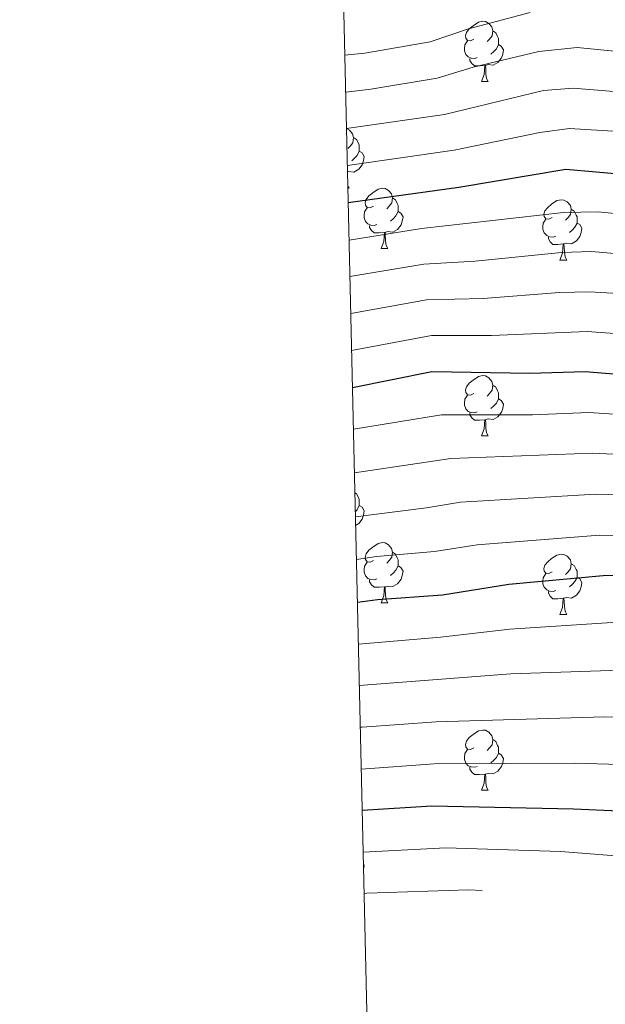
# Model space of a CAD drawing. Units: metres. Extents: x 658054 to 662576, y 720795 to 723868.
# Drawn here: x 658896 to 658994, y 722747 to 722911 of the extents above; entities that cross this region are included whole.
import ezdxf

# ---------------------------------------------------------------- set-up
doc = ezdxf.new("R2010")
doc.units = ezdxf.units.M
doc.header["$MEASUREMENT"] = 0
for name, color, linetype, lineweight in [('Carátula', 7, 'Continuous', 5), ('Elementos auxiliares', 7, 'Continuous', 5), ('Entidades rústicas y varios', 7, 'Continuous', 5), ('Relieve y altimetría', 7, 'Continuous', 5)]:
    doc.layers.add(name, color=color, linetype=linetype, lineweight=lineweight)

msp = doc.modelspace()

# ---------------------------------------------------------------- linework, layer by layer
at = {"layer": 'Carátula', "color": 7, "linetype": 'Continuous', "lineweight": 5}
msp.add_3dface([(658122.37, 720795.29), (662576.18, 720898.53), (662507.35, 723867.73), (658053.54, 723764.49)], dxfattribs=at)
at = {"layer": 'Elementos auxiliares', "color": 250, "linetype": 'Continuous', "lineweight": 5}
msp.add_3dface([(658989.09, 721209.18), (658936.07, 723522.66), (662352, 723601.87), (662406.14, 721288.39)], dxfattribs=at)
at = {"layer": 'Entidades rústicas y varios', "color": 92, "linetype": 'Continuous', "lineweight": 5}
for p, q in [((658972.98, 722900.75), (658974.11, 722900.75)), ((658950.72, 722883.36), (658950.92, 722882.98)), ((658950.73, 722882.98), (658950.92, 722882.98)), ((658956.27, 722872.95), (658957.39, 722872.95)), ((658986.04, 722871.04), (658987.17, 722871.04)), ((658972.98, 722841.76), (658974.11, 722841.76)), ((658956.27, 722813.96), (658957.39, 722813.96)), ((658986.04, 722812.05), (658987.17, 722812.05)), ((658972.98, 722782.77), (658974.11, 722782.77))]:
    msp.add_line(p, q, dxfattribs=at)
at = {"layer": 'Entidades rústicas y varios', "color": 92, "linetype": 'Continuous', "lineweight": 5, "flags": 128}
for points in [[(658971.68, 722907.81), (658971.15, 722907.55), (658970.62, 722907.6), (658970.36, 722907.97), (658970.3, 722908.4), (658970.46, 722908.92), (658970.94, 722909.51), (658971.58, 722910.04), (658972.48, 722910.63), (658973.22, 722910.79), (658973.65, 722910.73), (658974.18, 722910.42), (658974.71, 722909.83), (658974.87, 722909.19), (658974.76, 722908.34), (658974.33, 722907.81), (658973.91, 722907.39)], [(658974.87, 722909.19), (658975.34, 722908.88), (658975.66, 722908.24), (658975.82, 722907.92), (658975.82, 722907.34), (658975.82, 722906.91), (658975.45, 722906.22), (658975.03, 722905.74), (658974.55, 722905.32)], [(658972.27, 722904.73), (658971.84, 722904.57), (658971.26, 722904.63), (658970.78, 722904.84), (658970.36, 722905.27), (658970.14, 722905.85), (658970.14, 722906.27), (658970.2, 722906.86), (658970.62, 722907.55)], [(658975.82, 722906.91), (658976.27, 722906.66), (658976.62, 722906.05), (658976.51, 722905.32), (658976.3, 722904.68), (658975.71, 722903.94), (658974.92, 722903.46), (658974.07, 722903.57), (658973.64, 722903.44)], [(658973.53, 722903.44), (658972.64, 722903.35), (658971.79, 722903.35), (658971.37, 722903.78), (658971.05, 722904.26), (658971.05, 722904.57)], [(658972.98, 722900.75), (658973.42, 722901.91), (658973.53, 722903.44), (658973.64, 722903.44), (658973.67, 722902.85), (658973.71, 722902.17), (658973.78, 722901.55), (658973.89, 722901.15), (658974.11, 722900.75)], [(658950.5, 722892.94), (658950.99, 722892.65), (658951.52, 722892.06), (658951.68, 722891.42), (658951.57, 722890.57), (658951.15, 722890.04), (658950.73, 722889.62)], [(658951.68, 722891.42), (658952.15, 722891.11), (658952.47, 722890.47), (658952.63, 722890.15), (658952.63, 722889.57), (658952.63, 722889.14), (658952.26, 722888.45), (658951.84, 722887.97), (658951.36, 722887.55)], [(658952.63, 722889.14), (658953.09, 722888.89), (658953.43, 722888.28), (658953.32, 722887.55), (658953.11, 722886.91), (658952.53, 722886.17), (658951.73, 722885.69), (658950.88, 722885.8), (658950.67, 722885.74)], [(658954.97, 722880.01), (658954.44, 722879.74), (658953.91, 722879.8), (658953.65, 722880.17), (658953.59, 722880.59), (658953.75, 722881.11), (658954.23, 722881.71), (658954.87, 722882.24), (658955.77, 722882.82), (658956.51, 722882.98), (658956.93, 722882.93), (658957.47, 722882.61), (658957.99, 722882.03), (658958.15, 722881.39), (658958.05, 722880.54), (658957.62, 722880.01), (658957.2, 722879.58)], [(658958.15, 722881.39), (658958.63, 722881.07), (658958.95, 722880.43), (658959.11, 722880.11), (658959.11, 722879.53), (658959.11, 722879.11), (658958.73, 722878.42), (658958.31, 722877.94), (658957.83, 722877.52)], [(658984.74, 722878.1), (658984.21, 722877.84), (658983.68, 722877.89), (658983.42, 722878.26), (658983.36, 722878.69), (658983.52, 722879.21), (658984, 722879.8), (658984.64, 722880.33), (658985.54, 722880.92), (658986.28, 722881.08), (658986.71, 722881.02), (658987.24, 722880.71), (658987.77, 722880.12), (658987.93, 722879.48), (658987.82, 722878.63), (658987.39, 722878.1), (658986.97, 722877.68)], [(658955.55, 722876.93), (658955.13, 722876.77), (658954.55, 722876.83), (658954.07, 722877.04), (658953.65, 722877.46), (658953.43, 722878.05), (658953.43, 722878.47), (658953.49, 722879.05), (658953.91, 722879.74)], [(658959.11, 722879.11), (658959.56, 722878.86), (658959.91, 722878.24), (658959.79, 722877.52), (658959.59, 722876.88), (658959, 722876.14), (658958.21, 722875.66), (658957.35, 722875.76), (658956.93, 722875.63)], [(658987.93, 722879.48), (658988.4, 722879.17), (658988.72, 722878.53), (658988.88, 722878.21), (658988.88, 722877.63), (658988.88, 722877.2), (658988.51, 722876.51), (658988.09, 722876.03), (658987.61, 722875.61)], [(658985.33, 722875.02), (658984.9, 722874.86), (658984.32, 722874.92), (658983.84, 722875.13), (658983.42, 722875.56), (658983.2, 722876.14), (658983.2, 722876.56), (658983.26, 722877.15), (658983.68, 722877.84)], [(658988.88, 722877.2), (658989.33, 722876.95), (658989.68, 722876.34), (658989.57, 722875.61), (658989.36, 722874.97), (658988.77, 722874.23), (658987.98, 722873.75), (658987.13, 722873.86), (658986.7, 722873.73)], [(658956.81, 722875.63), (658955.93, 722875.55), (658955.08, 722875.55), (658954.65, 722875.98), (658954.33, 722876.45), (658954.33, 722876.77)], [(658956.27, 722872.95), (658956.71, 722874.11), (658956.81, 722875.63), (658956.93, 722875.63), (658956.96, 722875.05), (658956.99, 722874.36), (658957.07, 722873.75), (658957.18, 722873.35), (658957.39, 722872.95)], [(658986.59, 722873.73), (658985.7, 722873.64), (658984.85, 722873.64), (658984.43, 722874.07), (658984.11, 722874.55), (658984.11, 722874.86)], [(658986.04, 722871.04), (658986.48, 722872.2), (658986.59, 722873.73), (658986.7, 722873.73), (658986.73, 722873.14), (658986.77, 722872.46), (658986.84, 722871.84), (658986.95, 722871.44), (658987.17, 722871.04)], [(658971.68, 722848.82), (658971.15, 722848.56), (658970.62, 722848.61), (658970.36, 722848.98), (658970.3, 722849.41), (658970.46, 722849.93), (658970.94, 722850.52), (658971.58, 722851.05), (658972.48, 722851.64), (658973.22, 722851.8), (658973.65, 722851.74), (658974.18, 722851.43), (658974.71, 722850.84), (658974.87, 722850.2), (658974.76, 722849.35), (658974.33, 722848.82), (658973.91, 722848.4)], [(658974.87, 722850.2), (658975.34, 722849.89), (658975.66, 722849.25), (658975.82, 722848.93), (658975.82, 722848.35), (658975.82, 722847.92), (658975.45, 722847.23), (658975.03, 722846.75), (658974.55, 722846.33)], [(658972.27, 722845.74), (658971.84, 722845.58), (658971.26, 722845.64), (658970.78, 722845.85), (658970.36, 722846.28), (658970.14, 722846.86), (658970.14, 722847.28), (658970.2, 722847.87), (658970.62, 722848.56)], [(658975.82, 722847.92), (658976.27, 722847.67), (658976.62, 722847.06), (658976.51, 722846.33), (658976.3, 722845.69), (658975.71, 722844.95), (658974.92, 722844.47), (658974.07, 722844.58), (658973.64, 722844.45)], [(658973.53, 722844.45), (658972.64, 722844.36), (658971.79, 722844.36), (658971.37, 722844.79), (658971.05, 722845.27), (658971.05, 722845.58)], [(658972.98, 722841.76), (658973.42, 722842.92), (658973.53, 722844.45), (658973.64, 722844.45), (658973.67, 722843.86), (658973.71, 722843.18), (658973.78, 722842.56), (658973.89, 722842.16), (658974.11, 722841.76)], [(658951.89, 722832.29), (658952.15, 722832.12), (658952.47, 722831.48), (658952.63, 722831.16), (658952.63, 722830.58), (658952.63, 722830.15), (658952.26, 722829.46), (658951.96, 722829.12)], [(658952.63, 722830.15), (658953.09, 722829.9), (658953.43, 722829.29), (658953.32, 722828.56), (658953.11, 722827.92), (658952.53, 722827.18), (658952.01, 722826.87)], [(658954.97, 722821.02), (658954.44, 722820.75), (658953.91, 722820.81), (658953.65, 722821.18), (658953.59, 722821.6), (658953.75, 722822.12), (658954.23, 722822.72), (658954.87, 722823.25), (658955.77, 722823.83), (658956.51, 722823.99), (658956.93, 722823.94), (658957.47, 722823.62), (658957.99, 722823.04), (658958.15, 722822.4), (658958.05, 722821.55), (658957.62, 722821.02), (658957.2, 722820.59)], [(658958.15, 722822.4), (658958.63, 722822.08), (658958.95, 722821.44), (658959.11, 722821.12), (658959.11, 722820.54), (658959.11, 722820.12), (658958.73, 722819.43), (658958.31, 722818.95), (658957.83, 722818.53)], [(658984.74, 722819.11), (658984.21, 722818.85), (658983.68, 722818.9), (658983.42, 722819.27), (658983.36, 722819.7), (658983.52, 722820.22), (658984, 722820.81), (658984.64, 722821.34), (658985.54, 722821.93), (658986.28, 722822.09), (658986.71, 722822.03), (658987.24, 722821.72), (658987.77, 722821.13), (658987.93, 722820.49), (658987.82, 722819.64), (658987.39, 722819.11), (658986.97, 722818.69)], [(658955.55, 722817.94), (658955.13, 722817.78), (658954.55, 722817.84), (658954.07, 722818.05), (658953.65, 722818.47), (658953.43, 722819.06), (658953.43, 722819.48), (658953.49, 722820.06), (658953.91, 722820.75)], [(658959.11, 722820.12), (658959.56, 722819.87), (658959.91, 722819.25), (658959.79, 722818.53), (658959.59, 722817.89), (658959, 722817.15), (658958.21, 722816.67), (658957.35, 722816.77), (658956.93, 722816.64)], [(658987.93, 722820.49), (658988.4, 722820.18), (658988.72, 722819.54), (658988.88, 722819.22), (658988.88, 722818.64), (658988.88, 722818.21), (658988.51, 722817.52), (658988.09, 722817.04), (658987.61, 722816.62)], [(658956.81, 722816.64), (658955.93, 722816.56), (658955.08, 722816.56), (658954.65, 722816.99), (658954.33, 722817.46), (658954.33, 722817.78)], [(658985.33, 722816.03), (658984.9, 722815.87), (658984.32, 722815.93), (658983.84, 722816.14), (658983.42, 722816.57), (658983.2, 722817.15), (658983.2, 722817.57), (658983.26, 722818.16), (658983.68, 722818.85)], [(658988.88, 722818.21), (658989.33, 722817.96), (658989.68, 722817.35), (658989.57, 722816.62), (658989.36, 722815.98), (658988.77, 722815.24), (658987.98, 722814.76), (658987.13, 722814.87), (658986.7, 722814.74)], [(658956.27, 722813.96), (658956.71, 722815.12), (658956.81, 722816.64), (658956.93, 722816.64), (658956.96, 722816.06), (658956.99, 722815.37), (658957.07, 722814.76), (658957.18, 722814.36), (658957.39, 722813.96)], [(658986.59, 722814.74), (658985.7, 722814.65), (658984.85, 722814.65), (658984.43, 722815.08), (658984.11, 722815.56), (658984.11, 722815.87)], [(658986.04, 722812.05), (658986.48, 722813.21), (658986.59, 722814.74), (658986.7, 722814.74), (658986.73, 722814.15), (658986.77, 722813.47), (658986.84, 722812.85), (658986.95, 722812.45), (658987.17, 722812.05)], [(658971.68, 722789.83), (658971.15, 722789.56), (658970.62, 722789.62), (658970.36, 722789.99), (658970.3, 722790.41), (658970.46, 722790.93), (658970.94, 722791.53), (658971.58, 722792.06), (658972.48, 722792.64), (658973.22, 722792.8), (658973.65, 722792.75), (658974.18, 722792.43), (658974.71, 722791.85), (658974.87, 722791.21), (658974.76, 722790.36), (658974.33, 722789.83), (658973.91, 722789.4)], [(658974.87, 722791.21), (658975.34, 722790.89), (658975.66, 722790.25), (658975.82, 722789.93), (658975.82, 722789.35), (658975.82, 722788.93), (658975.45, 722788.24), (658975.03, 722787.76), (658974.55, 722787.34)], [(658972.27, 722786.75), (658971.84, 722786.59), (658971.26, 722786.65), (658970.78, 722786.86), (658970.36, 722787.28), (658970.14, 722787.87), (658970.14, 722788.29), (658970.2, 722788.87), (658970.62, 722789.56)], [(658975.82, 722788.93), (658976.27, 722788.68), (658976.62, 722788.06), (658976.51, 722787.34), (658976.3, 722786.7), (658975.71, 722785.96), (658974.92, 722785.48), (658974.07, 722785.58), (658973.64, 722785.45)], [(658973.53, 722785.45), (658972.64, 722785.37), (658971.79, 722785.37), (658971.37, 722785.8), (658971.05, 722786.27), (658971.05, 722786.59)], [(658972.98, 722782.77), (658973.42, 722783.93), (658973.53, 722785.45), (658973.64, 722785.45), (658973.67, 722784.87), (658973.71, 722784.18), (658973.78, 722783.57), (658973.89, 722783.17), (658974.11, 722782.77)], [(658953.3, 722770.52), (658953.43, 722770.29), (658953.32, 722769.6)]]:
    msp.add_lwpolyline(points, dxfattribs=at)
at = {"layer": 'Relieve y altimetría', "color": 30, "linetype": 'Continuous', "lineweight": 5, "flags": 128}
for points, elevation in [([(658950.36, 722898.99), (658954.56, 722899.49), (658965.62, 722901.33), (658971.61, 722903.15), (658982.55, 722905.74), (658988.88, 722906.42), (659001.34, 722905.18), (659023.33, 722901.56), (659043.14, 722901.01), (659059.31, 722905.65), (659063.59, 722908.27), (659074.69, 722917.14), (659096.74, 722927.08), (659112.62, 722933.75), (659123.76, 722936.2), (659128.75, 722935.83), (659139.37, 722933.18), (659143.59, 722926.18), (659146.97, 722922.47), (659157.53, 722920.64), (659176.41, 722919.52), (659196.82, 722919.14)], 1065), ([(659186.57, 722909.9), (659172.1, 722910.91), (659156.58, 722913.12), (659145.33, 722915.96), (659140.5, 722919.05), (659134.11, 722920.8), (659123.39, 722921.89), (659117.64, 722921.34), (659112.64, 722921.33), (659107.22, 722920.12), (659101.53, 722918.18), (659089.51, 722912.72), (659079.57, 722907.39), (659062.56, 722896.48), (659049.22, 722889.72), (659046.45, 722888.85), (659041.46, 722888.71), (659007.55, 722891.69), (658987.64, 722892.93), (658982.7, 722892.27), (658968.42, 722889.3), (658950.64, 722886.78)], 1055), ([(658981.06, 722912.25), (658970.81, 722909.53), (658964.43, 722907.38), (658953.56, 722905.47), (658950.22, 722905.13)], 1070), ([(659077.56, 722912.53), (659066.71, 722904.59), (659062.48, 722901.92), (659060.12, 722900.76), (659050.8, 722897.3), (659046.29, 722895.03), (659040.38, 722894.96), (659023.92, 722895.78), (659001.81, 722898.55), (658988.26, 722899.67), (658983.31, 722899.26), (658966.82, 722895.29), (658950.5, 722892.93)], 1060), ([(659192.78, 722897.66), (659175.39, 722899.88), (659169.96, 722900.61), (659154.55, 722903.81), (659147.38, 722905.45), (659139.71, 722907.71), (659134.71, 722907.48), (659128.12, 722907.8), (659108.71, 722907.59), (659103.94, 722906.1), (659094.04, 722901.76), (659055.44, 722880.06), (659049.79, 722877.55), (659048.06, 722877.09), (659043.08, 722876.66), (659037.7, 722876.71), (659006.73, 722878.63), (658997.36, 722878.57), (658992.38, 722879.05), (658986.65, 722878.97), (658962.97, 722876.31), (658950.93, 722874.33)], 1045), ([(659116.65, 722900.52), (659110.29, 722900.57), (659105.51, 722899.12), (659095.72, 722895.05), (659078.54, 722886.33), (659067.5, 722880.26), (659048.59, 722871.36), (659043.63, 722870.76), (659034.05, 722870.35), (659005.89, 722871.82), (658997.61, 722871.88), (658991.29, 722872.43), (658986.3, 722872.31), (658971.93, 722870.84), (658963.4, 722870.35), (658951.07, 722868.28)], 1040), ([(658951.21, 722862.14), (658963.84, 722864.4), (658973.28, 722864.66), (658985.94, 722865.65), (658990.94, 722865.77), (659018.59, 722864.16), (659033.55, 722863.86), (659039.05, 722864.23), (659049.51, 722865.77), (659058.44, 722870.27), (659070.85, 722875.68), (659081.34, 722880.88), (659101.95, 722890.41), (659106.69, 722892.01), (659111.15, 722892.89), (659127.98, 722894.67), (659134.37, 722894.67), (659138.5, 722894.32), (659152.72, 722892.43), (659167.95, 722888.73), (659192.92, 722883.2)], 1035), ([(658951.65, 722842.88), (658966.31, 722845.24), (658981.45, 722845.29), (658990.83, 722845.66), (659013.02, 722844.22), (659028.44, 722844.09), (659041.72, 722846.03), (659051.73, 722848.47), (659063.9, 722854.52), (659084.82, 722861.84), (659103, 722868.82), (659111.47, 722871.69), (659116.32, 722872.88), (659122.61, 722873.88), (659134.77, 722874.85), (659144.87, 722874.85), (659149.81, 722874.11), (659182.07, 722865.06), (659191.77, 722862.63)], 1020), ([(658951.81, 722835.61), (658967.88, 722837.99), (658991.42, 722838.86), (659012.72, 722837.87), (659029.31, 722837.83), (659043.02, 722839.92), (659053.28, 722842.75), (659065.3, 722848.02), (659072.6, 722850.15), (659087.38, 722855.43), (659107.98, 722863.61), (659117.39, 722866.29), (659122.34, 722867.01), (659139.96, 722867.77), (659143.78, 722867.76), (659148.75, 722867.16), (659186.38, 722857.19)], 1015), ([(659060.47, 722865.64), (659051.74, 722860.75), (659049.66, 722859.91), (659034.78, 722857.49), (659028.05, 722857.22), (659014.17, 722857.43), (658990.58, 722859.12), (658974.64, 722858.49), (658964.64, 722858.5), (658951.35, 722855.99)], 1030), ([(658951.98, 722828.31), (658963.83, 722829.76), (658969.46, 722830.74), (658992.02, 722832.05), (659015.4, 722831.44), (659028.39, 722831.44), (659036.31, 722832.43), (659044.33, 722833.83), (659050.08, 722835.44), (659054.82, 722837.03), (659061.94, 722839.97), (659074.81, 722843.68), (659089.94, 722849.01), (659109.25, 722857.08), (659117.11, 722859.41), (659122.06, 722860.13), (659142.69, 722860.64), (659147.68, 722860.2), (659176, 722852.63), (659185.9, 722850.7)], 1010), ([(658952.14, 722821.2), (658955.51, 722821.68), (658965.16, 722822.51), (658972.26, 722823.62), (658992.61, 722825.25), (659023.67, 722824.93), (659028.67, 722825.12), (659041.53, 722826.84), (659045.65, 722827.73), (659050.43, 722829.21), (659063.26, 722833.74), (659078.36, 722837.61), (659097.15, 722844.43), (659110.53, 722850.54), (659116.84, 722852.49), (659121.78, 722853.26), (659141.62, 722853.47), (659146.62, 722853.25), (659175.41, 722845.86), (659185.41, 722844.09)], 1005), ([(659122.83, 722838.53), (659117.9, 722837.68), (659113.11, 722836.26), (659102.33, 722831.26), (659081.94, 722824.13), (659060.78, 722818.71), (659045.14, 722813.67), (659034.98, 722811.61), (659025.4, 722810.52), (658994.74, 722810.7), (658977.69, 722809.59), (658966.15, 722808.23), (658952.47, 722807.1)], 995), ([(659188.27, 722824.34), (659177.83, 722825.68), (659151.11, 722830.84), (659141.11, 722831.24), (659124.16, 722830.67), (659119.24, 722829.83), (659114.4, 722828.55), (659104.97, 722824.47), (659079.87, 722815.99), (659063.08, 722811.66), (659048.47, 722806.83), (659038.07, 722804.02), (659031.84, 722803.04), (659024.4, 722802.5), (658999.48, 722802.89), (658977.84, 722802.15), (658952.62, 722800.19)], 990), ([(658952.78, 722793.25), (658953.12, 722793.3), (658965.44, 722794.18), (658993.51, 722795.01), (659024.63, 722794.5), (659039.43, 722795.93), (659045.98, 722797.83), (659060.36, 722803.08), (659082.62, 722809.24), (659099.28, 722815.2), (659107.6, 722817.67), (659114.96, 722820.63), (659125.5, 722822.82), (659141.43, 722823.72), (659153.2, 722823.46), (659187.44, 722817.83)], 985), ([(658952.94, 722786.28), (658965.08, 722787.15), (658988.61, 722787.3), (659019.86, 722786.33), (659029.76, 722786.84), (659040.29, 722787.96), (659044.29, 722788.84), (659049.02, 722790.48), (659060.69, 722795.48), (659082.42, 722801.51), (659100.67, 722808.23), (659110.24, 722810.88), (659116.99, 722813.15), (659129.39, 722815.23), (659146.75, 722816.38), (659157.61, 722816.07), (659192.24, 722810.46)], 980), ([(659014.03, 722769.78), (659000.95, 722771.42), (658986.14, 722772.57), (658967.05, 722773.2), (658953.26, 722772.49)], 970), ([(658953.42, 722765.56), (658953.87, 722765.63), (658970.83, 722766.2), (658973.09, 722766.08)], 965)]:
    msp.add_lwpolyline(points, dxfattribs=dict(at, elevation=elevation))
at = {"layer": 'Relieve y altimetría', "color": 30, "linetype": 'Continuous', "lineweight": 25, "flags": 128}
for points, elevation in [([(658950.78, 722880.63), (658969.21, 722883.19), (658987.02, 722886.19), (658997.1, 722885.27), (659007.57, 722885.44), (659025.11, 722884.4), (659042.04, 722882.58), (659047.53, 722882.81), (659052.36, 722884.14), (659072.93, 722897.24), (659091.64, 722908.07), (659101.45, 722912.68), (659107.13, 722914.61), (659112.1, 722915.13), (659117.73, 722914.53), (659123.21, 722914.76), (659134.05, 722913.89), (659139.74, 722914.12), (659155.47, 722909.49), (659171.07, 722906.53), (659176.67, 722905.83), (659197.7, 722904.64)], 1050), ([(658951.49, 722849.84), (658964.72, 722852.49), (658981, 722852.23), (658990.23, 722852.46), (659013.33, 722850.57), (659027.57, 722850.38), (659032.55, 722850.88), (659045.34, 722852.99), (659050.19, 722854.19), (659062.5, 722861.02), (659101.04, 722875.13), (659110.19, 722878.23), (659115.03, 722879.51), (659127.83, 722881.54), (659139.57, 722882.08), (659145.98, 722882.06), (659150.88, 722881.07), (659175.14, 722874.23), (659187.39, 722870.23)], 1025), ([(659189.93, 722837.34), (659179.75, 722838.2), (659174.3, 722839.12), (659150.46, 722845.31), (659145.55, 722846.29), (659121.5, 722846.38), (659116.57, 722845.53), (659110.84, 722843.56), (659099.7, 722838.05), (659095.1, 722836.09), (659079.24, 722830.74), (659063.3, 722827.12), (659057.91, 722825.59), (659051.7, 722823.27), (659041.81, 722820.51), (659028.94, 722818.81), (659023.95, 722818.5), (659011.8, 722818.82), (659000, 722818.7), (658993.21, 722818.45), (658977.55, 722817.03), (658966.5, 722815.26), (658955.66, 722814.47), (658952.31, 722814.01)], 1000), ([(659255.48, 722804.7), (659238.5, 722803.11), (659227.53, 722801.17), (659210.22, 722801.03), (659203.64, 722801.54), (659195.56, 722802.76), (659179.57, 722806.13), (659162.49, 722808.91), (659157.07, 722809.37), (659140.29, 722808.59), (659128.16, 722807.11), (659117.71, 722805.35), (659102.06, 722801.27), (659084.43, 722794.48), (659062.94, 722788.53), (659052.06, 722783.14), (659047.36, 722781.44), (659041.15, 722779.98), (659030.08, 722778.66), (659018.69, 722778.29), (658988.27, 722779.63), (658964.73, 722780.12), (658953.1, 722779.38)], 975)]:
    msp.add_lwpolyline(points, dxfattribs=dict(at, elevation=elevation))

doc.saveas('drawing.dxf')
